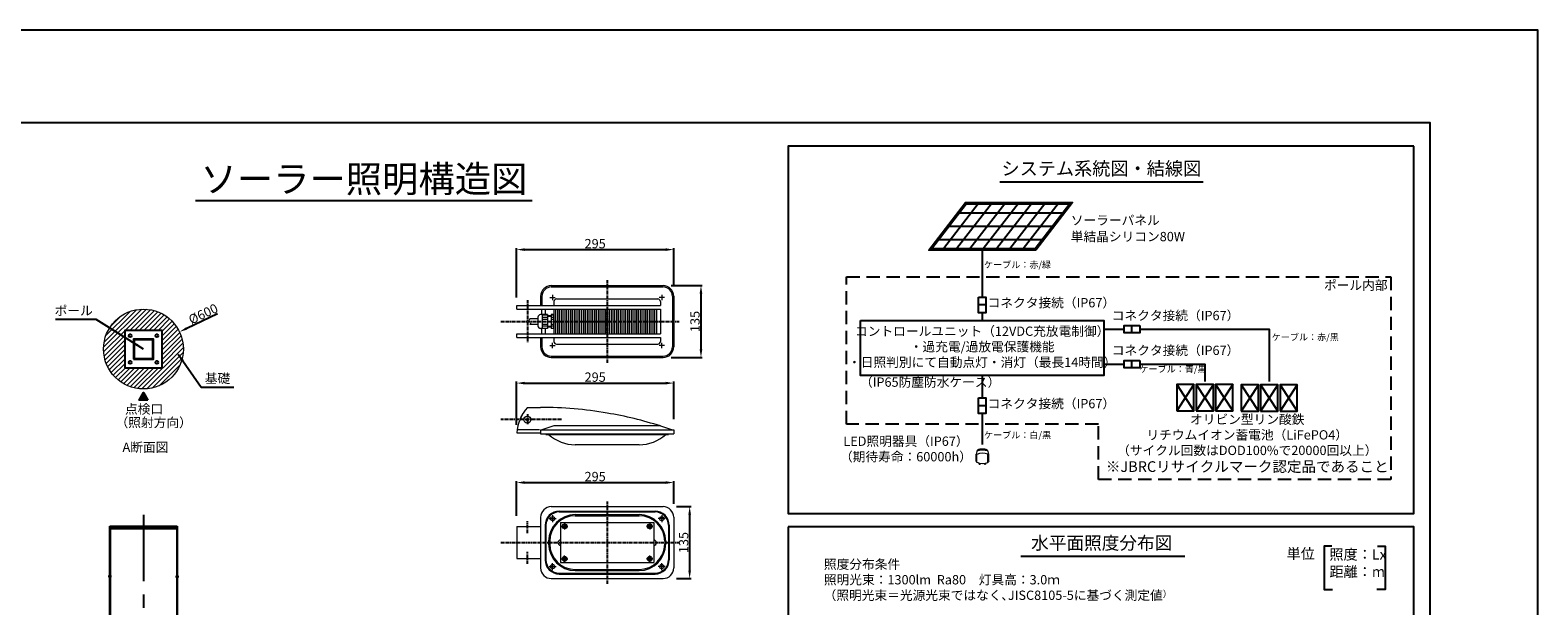
# Model space of a CAD drawing. Extents: x 694 to 18334, y 8090 to 20564.
# Drawn here: x 7006 to 18334, y 16239 to 20564 of the extents above; entities that cross this region are included whole.
import ezdxf
from ezdxf.enums import TextEntityAlignment as Align

# ---------------------------------------------------------------- set-up
doc = ezdxf.new("R2010")
doc.units = 0
doc.header["$LTSCALE"] = 20
doc.header["$MEASUREMENT"] = 0
doc.linetypes.add('CENTERX2', pattern=[4, 2.5, -0.5, 0.5, -0.5])
doc.linetypes.add('HIDDENX2', pattern=[0.75, 0.5, -0.25])
doc.layers.get('DEFPOINTS').update_dxf_attribs({"color": 6})
for name, color, linetype in [('パネル', 7, 'Continuous'), ('ポール', 3, 'Continuous'), ('中心線', 1, 'Continuous'), ('図枠', 7, 'Continuous'), ('寸法線', 1, 'Continuous'), ('文字', 7, 'Continuous'), ('架台', 7, 'Continuous'), ('機器・部品', 4, 'Continuous')]:
    doc.layers.add(name, color=color, linetype=linetype)
for name, color, linetype, lineweight in [('基礎', 7, 'Continuous', 5), ('照明分布', 7, 'Continuous', 25), ('照明器具', 4, 'Continuous', 15)]:
    doc.layers.add(name, color=color, linetype=linetype, lineweight=lineweight)
doc.styles.get("Standard").update_dxf_attribs({"font": 'msgothic.ttc'})
doc.dimstyles.new('A1_20', dxfattribs={"dimscale": 20, "dimtxt": 3.5, "dimasz": 3, "dimexe": 0.53, "dimexo": 3, "dimgap": 0.5, "dimtad": 1, "dimdsep": 46, "dimtxsty": 'Standard', "dimcen": 0, "dimclrd": 256, "dimclre": 256, "dimclrt": 256, "dimadec": 0, "dimazin": 2, "dimtfac": 1, "dimtofl": 0, "dimtmove": 0, "dimatfit": 3, "dimfxl": 1, "dimtolj": 1, "dimtzin": 0, "dimlwd": -1, "dimlwe": -1, "dimarcsym": 0})

# ---------------------------------------------------------------- blocks, each defined once
blk = doc.blocks.new('kdi65-3')
at = {"layer": '架台', "color": 0, "linetype": 'ByBlock', "lineweight": -2}
for p, q in [((9875, 17379), (9875, 18134)), ((9875, 18134), (10380, 18134)), ((9877, 17423), (9877, 18128)), ((9877, 18128), (10377, 18128)), ((10377, 18128), (10377, 17423)), ((10380, 18134), (10380, 17379)), ((9875, 18118), (10380, 18118)), ((9875, 17421), (9875, 17435)), ((9875, 17435), (10380, 17435)), ((10380, 17421), (9875, 17421)), ((10380, 17409), (9875, 17409)), ((9875, 17409), (9875, 17395)), ((9875, 17395), (10380, 17395)), ((10380, 17379), (9875, 17379)), ((10377, 17423), (9877, 17423)), ((10380, 17435), (10380, 17421)), ((10380, 17395), (10380, 17409))]:
    blk.add_line(p, q, dxfattribs=at)
at = {"layer": '架台', "color": 0, "linetype": 'ByBlock', "lineweight": -2, "ltscale": 2}
for p, q in [((9876, 18117), (9876, 17434)), ((10378, 18118), (10378, 17435))]:
    blk.add_line(p, q, dxfattribs=at)
at = {"layer": '架台', "color": 0, "linetype": 'ByBlock', "lineweight": -2, "ltscale": 0.5}
for p, q in [((9887, 17755), (9862, 17755)), ((10367, 17755), (10392, 17755))]:
    blk.add_line(p, q, dxfattribs=at)
at = {"layer": '架台', "color": 0, "linetype": 'ByBlock', "lineweight": -2}
for centre in [(9902, 17402), (10052, 17402), (10202, 17402), (10352, 17402)]:
    blk.add_circle(centre, 2, dxfattribs=at)
blk = doc.blocks.new('*D35163512')
at = {"layer": 'DEFPOINTS', "color": 0, "ltscale": 2}
for p in [(8128, 18297), (7586, 18039)]:
    blk.add_point(p, dxfattribs=at)
at = {"layer": '寸法線'}
blk.add_line((8414, 18433), (8182, 18323), dxfattribs=at)
at = {"layer": '寸法線', "ltscale": 2}
blk.add_solid([(8178, 18332), (8186, 18314), (8128, 18297)], dxfattribs=at)
at = {"layer": '寸法線', "ltscale": 2, "insert": (8306, 18432), "char_height": 70, "attachment_point": 5, "rotation": 25.5012}
blk.add_mtext('\\A1;%%c600', dxfattribs=at)
blk = doc.blocks.new('*D35213517')
at = {"layer": 'DEFPOINTS', "color": 0, "ltscale": 2}
for p in [(11841, 17912), (11841, 17582), (10661, 17538)]:
    blk.add_point(p, dxfattribs=at)
at = {"layer": '寸法線', "linetype": 'ByBlock', "ltscale": 0.5}
for p, q in [((10661, 17598), (10661, 17923)), ((10721, 17912), (11781, 17912)), ((11841, 17642), (11841, 17923))]:
    blk.add_line(p, q, dxfattribs=at)
at = {"layer": '寸法線', "ltscale": 2}
for points in [[(10721, 17922), (10721, 17902), (10661, 17912)], [(11781, 17902), (11781, 17922), (11841, 17912)]]:
    blk.add_solid(points, dxfattribs=at)
at = {"layer": '寸法線', "ltscale": 2, "insert": (11251, 17957), "char_height": 70, "attachment_point": 5}
blk.add_mtext('\\A1;295', dxfattribs=at)
blk = doc.blocks.new('*D35223518')
at = {"layer": 'DEFPOINTS', "color": 0, "ltscale": 2}
for p in [(11841, 17165), (11841, 16944), (10661, 16854)]:
    blk.add_point(p, dxfattribs=at)
at = {"layer": '寸法線', "linetype": 'ByBlock', "ltscale": 0.5}
for p, q in [((10661, 16914), (10661, 17176)), ((10721, 17165), (11781, 17165)), ((11841, 17004), (11841, 17176))]:
    blk.add_line(p, q, dxfattribs=at)
at = {"layer": '寸法線', "ltscale": 2}
for points in [[(10721, 17175), (10721, 17155), (10661, 17165)], [(11781, 17155), (11781, 17175), (11841, 17165)]]:
    blk.add_solid(points, dxfattribs=at)
at = {"layer": '寸法線', "ltscale": 2, "insert": (11251, 17210), "char_height": 70, "attachment_point": 5}
blk.add_mtext('\\A1;295', dxfattribs=at)
blk = doc.blocks.new('*D35233519')
at = {"layer": 'DEFPOINTS', "color": 0, "ltscale": 2}
for p in [(11841, 18915), (11841, 18585), (10661, 18495)]:
    blk.add_point(p, dxfattribs=at)
at = {"layer": '寸法線', "linetype": 'ByBlock', "ltscale": 0.5}
for p, q in [((10661, 18555), (10661, 18925)), ((11841, 18645), (11841, 18925)), ((10721, 18915), (11781, 18915))]:
    blk.add_line(p, q, dxfattribs=at)
at = {"layer": '寸法線', "ltscale": 2}
for points in [[(10721, 18925), (10721, 18905), (10661, 18915)], [(11781, 18905), (11781, 18925), (11841, 18915)]]:
    blk.add_solid(points, dxfattribs=at)
at = {"layer": '寸法線', "ltscale": 2, "insert": (11251, 18960), "char_height": 70, "attachment_point": 5}
blk.add_mtext('\\A1;295', dxfattribs=at)
blk = doc.blocks.new('*D35383534')
at = {"layer": 'DEFPOINTS', "color": 0, "ltscale": 2}
for p in [(11801, 16984), (11801, 16444), (11961, 16444)]:
    blk.add_point(p, dxfattribs=at)
at = {"layer": '寸法線', "linetype": 'ByBlock', "ltscale": 0.5}
for p, q in [((11861, 16984), (11972, 16984)), ((11961, 16924), (11961, 16504)), ((11861, 16444), (11972, 16444))]:
    blk.add_line(p, q, dxfattribs=at)
at = {"layer": '寸法線', "ltscale": 2}
for points in [[(11971, 16924), (11951, 16924), (11961, 16984)], [(11951, 16504), (11971, 16504), (11961, 16444)]]:
    blk.add_solid(points, dxfattribs=at)
at = {"layer": '寸法線', "ltscale": 2, "insert": (11916, 16714), "char_height": 70, "attachment_point": 5, "rotation": 90}
blk.add_mtext('\\A1;135', dxfattribs=at)
blk = doc.blocks.new('*D35393535')
at = {"layer": 'DEFPOINTS', "color": 0, "ltscale": 2}
for p in [(11761, 18645), (11761, 18105), (12046, 18105)]:
    blk.add_point(p, dxfattribs=at)
at = {"layer": '寸法線', "ltscale": 0.5}
for p, q in [((11821, 18645), (12056, 18645)), ((12046, 18585), (12046, 18165)), ((11821, 18105), (12056, 18105))]:
    blk.add_line(p, q, dxfattribs=at)
at = {"layer": '寸法線', "ltscale": 2}
for points in [[(12056, 18585), (12036, 18585), (12046, 18645)], [(12036, 18165), (12056, 18165), (12046, 18105)]]:
    blk.add_solid(points, dxfattribs=at)
at = {"layer": '寸法線', "ltscale": 2, "insert": (12001, 18375), "char_height": 70, "attachment_point": 5, "rotation": 90}
blk.add_mtext('\\A1;135', dxfattribs=at)

msp = doc.modelspace()

# ---------------------------------------------------------------- hatches: boundary and pattern name
at = {"layer": '基礎'}
h = msp.add_hatch(dxfattribs=at)
h.set_pattern_fill('ANSI31', color=256, scale=200)
h.set_pattern_definition([(45, (3483.8, -1449.047), (-17.67767, 17.67767), [])])
h.paths.add_polyline_path([(8157.192, 18167.874, 1), (7557.192, 18167.874, 1)])
h.paths.add_polyline_path([(7997.192, 18307.874), (7997.192, 18027.874), (7717.192, 18027.874), (7717.192, 18307.874)], flags=16)
h.paths.add_polyline_path([(7863.192, 18292.874), (7863.192, 18242.874), (7932.192, 18242.874), (7932.192, 18173.874), (7982.192, 18173.874), (7982.192, 18161.874), (7932.192, 18161.874), (7932.192, 18092.874), (7863.192, 18092.874), (7863.192, 18042.874), (7851.192, 18042.874), (7851.192, 18092.874), (7782.192, 18092.874), (7782.192, 18161.874), (7732.192, 18161.874), (7732.192, 18173.874), (7782.192, 18173.874), (7782.192, 18242.874), (7851.192, 18242.874), (7851.192, 18292.874)], flags=0)
h.paths.add_polyline_path([(7927.692, 18238.374), (7927.692, 18097.374), (7786.692, 18097.374), (7786.692, 18238.374)], flags=0)
h.paths.add_polyline_path([(7768.192, 18267.874, -1), (7746.192, 18267.874, -1)], flags=0)
h.paths.add_polyline_path([(7768.192, 18067.874, -1), (7746.192, 18067.874, -1)], flags=0)
h.paths.add_polyline_path([(7968.192, 18067.874, -1), (7946.192, 18067.874, -1)], flags=0)
h.paths.add_polyline_path([(7968.192, 18267.874, -1), (7946.192, 18267.874, -1)], flags=0)
at = {"layer": '文字'}
msp.add_hatch(color=256, dxfattribs=at).paths.add_polyline_path([(7825.338, 17784.899), (7858.093, 17841.632), (7890.848, 17784.899)])

# ---------------------------------------------------------------- linework, layer by layer
msp.add_lwpolyline([(17402.428, 19691.279), (12700.537, 19691.279), (12700.537, 16932.127), (17402.428, 16932.127)], close=True)
msp.add_lwpolyline([(12700.537, 16832.91), (12700.537, 14100.731), (17402.428, 14100.731), (17402.428, 16832.91), (12700.537, 16832.91)])
at = {"layer": 'パネル'}
for p, q in [((14128.533, 19259.719), (13867.076, 18921.523)), ((14228.533, 19259.719), (13967.076, 18921.523)), ((14328.533, 19259.719), (14067.076, 18921.523)), ((14428.533, 19259.719), (14167.076, 18921.523)), ((14528.533, 19259.719), (14267.076, 18921.523)), ((14628.533, 19259.719), (14367.076, 18921.523)), ((14728.533, 19259.719), (14467.076, 18921.523)), ((13985.949, 19190.621), (14764.279, 19190.621)), ((13908.64, 19090.621), (14686.969, 19090.621)), ((13831.33, 18990.621), (14609.66, 18990.621))]:
    msp.add_line(p, q, dxfattribs=at)
at = {"layer": 'パネル', "flags": 128}
msp.add_lwpolyline([(14561.149, 18911.523), (13757.54, 18911.523), (14034.459, 19269.719), (14838.069, 19269.719), (14561.149, 18911.523)], dxfattribs=at)
msp.add_lwpolyline([(14556.24, 18921.523), (13777.911, 18921.523), (14039.368, 19259.719), (14817.698, 19259.719)], close=True, dxfattribs=at)
at = {"layer": 'ポール'}
for points in [[(7717.192, 18027.874), (7997.192, 18027.874), (7997.192, 18307.874), (7717.192, 18307.874)], [(7782.192, 18092.874), (7932.192, 18092.874), (7932.192, 18242.874), (7782.192, 18242.874)], [(7786.692, 18097.374), (7927.692, 18097.374), (7927.692, 18238.374), (7786.692, 18238.374)]]:
    msp.add_lwpolyline(points, close=True, dxfattribs=at)
for centre in [(7757.192, 18267.874), (7957.192, 18267.874), (7757.192, 18067.874), (7957.192, 18067.874)]:
    msp.add_circle(centre, 11, dxfattribs=at)
at = {"layer": '中心線', "linetype": 'CENTERX2', "ltscale": 0.5}
for p, q in [((11341.459, 18684.605), (11341.459, 18064.605)), ((10741.459, 18534.605), (10741.459, 18214.605)), ((10541.459, 18374.605), (11881.459, 18374.605)), ((10741.459, 17677.924), (10741.459, 17597.924)), ((10997.459, 17637.924), (10541.459, 17637.924)), ((11341.459, 17023.868), (11341.459, 16403.868)), ((10741.459, 16783.868), (10741.459, 16873.868)), ((10541.459, 16713.868), (11881.459, 16713.868)), ((10741.459, 16553.868), (10741.459, 16643.868))]:
    msp.add_line(p, q, dxfattribs=at)
at = {"layer": '中心線', "linetype": 'CENTERX2', "ltscale": 10}
msp.add_line((7857.192, 16922.846), (7857.192, 12550.811), dxfattribs=at)
at = {"layer": '図枠'}
for points in [[(693.792, 8089.981), (18333.792, 8089.981), (18333.792, 20563.981), (693.792, 20563.981)], [(1503.792, 8786.981), (17523.792, 8786.981), (17523.792, 19866.981), (1503.792, 19866.981)]]:
    msp.add_lwpolyline(points, close=True, dxfattribs=at)
at = {"layer": '基礎'}
msp.add_circle((7857.192, 18167.874), 300, dxfattribs=at)
at = {"layer": '文字'}
for p, q in [((14292.175, 19423.868), (15819.539, 19423.868)), ((8249.15, 19283.354), (10778.434, 19283.354)), ((14159.345, 18911.523), (14159.345, 18558.453)), ((14186.733, 18499.49), (14131.956, 18499.49)), ((14159.345, 18440.527), (14159.345, 18382.282)), ((15283.48, 18289.597), (15283.48, 18344.374)), ((15283.48, 18028.02), (15283.48, 18082.798)), ((14159.345, 17970.494), (14159.345, 17800.55)), ((14186.733, 17741.586), (14131.956, 17741.586)), ((14159.345, 17682.623), (14159.345, 17451.125)), ((14448.706, 16611.939), (15682.707, 16611.939))]:
    msp.add_line(p, q, dxfattribs=at)
at = {"layer": '文字', "linetype": 'HIDDENX2', "ltscale": 10}
msp.add_lwpolyline([(13139.938, 17603.952), (13139.938, 18711.155), (17230.211, 18711.155), (17230.211, 17188.596), (15032.438, 17188.596), (15032.438, 17603.952), (13139.938, 17603.952)], dxfattribs=at)
at = {"layer": '文字'}
for points in [[(14131.956, 18558.453), (14186.733, 18558.453), (14186.733, 18440.527), (14131.956, 18440.527)], [(13244.893, 18382.282), (15073.796, 18382.282), (15073.796, 17970.494), (13244.893, 17970.494)], [(15342.443, 18344.374), (15342.443, 18289.597), (15224.517, 18289.597), (15224.517, 18344.374)], [(15342.443, 18082.798), (15342.443, 18028.02), (15224.517, 18028.02), (15224.517, 18082.798)], [(14131.956, 17800.55), (14186.733, 17800.55), (14186.733, 17682.623), (14131.956, 17682.623)]]:
    msp.add_lwpolyline(points, close=True, dxfattribs=at)
at = {"layer": '文字', "flags": 128}
for points in [[(15073.796, 18316.985), (15224.517, 18316.985)], [(15342.443, 18316.985), (16315.107, 18316.985), (16315.107, 17923.139)], [(15073.796, 18055.409), (15224.517, 18055.409)], [(15342.443, 18055.409), (15830.971, 18055.409), (15830.971, 17923.139)], [(7890.848, 17784.899), (7825.338, 17784.899), (7858.093, 17841.632), (7890.848, 17784.899)]]:
    msp.add_lwpolyline(points, dxfattribs=at)
at = {"layer": '文字', "color": 7, "flags": 128}
for points in [[(16785.333, 16687.569), (16727.893, 16687.569), (16727.893, 16361.295), (16791.501, 16361.295)], [(17129.236, 16687.569), (17186.676, 16687.569), (17186.676, 16361.295), (17123.067, 16361.295)]]:
    msp.add_lwpolyline(points, dxfattribs=at)
at = {"layer": '機器・部品'}
for p, q in [((15749.628, 17902.172), (15620.632, 17702.784)), ((15620.632, 17902.172), (15749.628, 17702.784)), ((15895.781, 17902.172), (15766.784, 17702.784)), ((15766.784, 17902.172), (15895.781, 17702.784)), ((16041.933, 17902.172), (15912.937, 17702.784)), ((15912.937, 17902.172), (16041.933, 17702.784)), ((16233.764, 17900.172), (16104.767, 17700.784)), ((16104.767, 17900.172), (16233.764, 17700.784)), ((16379.916, 17900.172), (16250.92, 17700.784)), ((16250.92, 17900.172), (16379.916, 17700.784)), ((16526.069, 17900.172), (16397.073, 17700.784)), ((16397.073, 17900.172), (16526.069, 17700.784))]:
    msp.add_line(p, q, dxfattribs=at)
for points in [[(15620.632, 17702.784), (15749.628, 17702.784), (15749.628, 17902.172), (15620.632, 17902.172)], [(15766.784, 17702.784), (15895.781, 17702.784), (15895.781, 17902.172), (15766.784, 17902.172)], [(15912.937, 17702.784), (16041.933, 17702.784), (16041.933, 17902.172), (15912.937, 17902.172)], [(16104.767, 17700.784), (16233.764, 17700.784), (16233.764, 17900.172), (16104.767, 17900.172)], [(16250.92, 17700.784), (16379.916, 17700.784), (16379.916, 17900.172), (16250.92, 17900.172)], [(16397.073, 17700.784), (16526.069, 17700.784), (16526.069, 17900.172), (16397.073, 17900.172)]]:
    msp.add_lwpolyline(points, close=True, dxfattribs=at)
at = {"layer": '照明器具', "ltscale": 0.5}
for p, q in [((10921.459, 18644.605), (11761.459, 18644.605)), ((10921.459, 18634.605), (11761.459, 18634.605)), ((10661.459, 18494.605), (11741.459, 18494.605)), ((10661.459, 18466.605), (10661.459, 18494.605)), ((10661.459, 18466.605), (11741.459, 18466.605)), ((10841.459, 18564.605), (10841.459, 18494.605)), ((10851.459, 18564.605), (10851.459, 18494.605)), ((10851.459, 18427.005), (10851.459, 18466.605)), ((10877.173, 18427.005), (10877.173, 18466.605)), ((10911.459, 18554.605), (10951.459, 18554.605)), ((10931.459, 18574.605), (10931.459, 18534.605)), ((10941.459, 18524.605), (10941.459, 18494.605)), ((10941.459, 18466.605), (10941.459, 18282.605)), ((10955.449, 18282.605), (10955.449, 18466.605)), ((10961.459, 18544.605), (11721.459, 18544.605)), ((10969.436, 18282.605), (10969.436, 18466.605)), ((10983.421, 18282.605), (10983.421, 18466.605)), ((10997.44, 18282.605), (10997.44, 18466.605)), ((11011.38, 18282.605), (11011.38, 18466.605)), ((11025.392, 18282.605), (11025.392, 18466.605)), ((11039.323, 18282.605), (11039.323, 18466.605)), ((11053.327, 18282.605), (11053.327, 18466.605)), ((11067.249, 18282.605), (11067.249, 18466.605)), ((11081.243, 18282.605), (11081.243, 18466.605)), ((11095.155, 18282.605), (11095.155, 18466.605)), ((11109.137, 18282.605), (11109.137, 18466.605)), ((11123.037, 18282.605), (11123.037, 18466.605)), ((11136.97, 18282.605), (11136.97, 18466.605)), ((11150.895, 18282.605), (11150.895, 18466.605)), ((11164.851, 18282.605), (11164.851, 18466.605)), ((11178.725, 18282.605), (11178.725, 18466.605)), ((11192.629, 18282.605), (11192.629, 18466.605)), ((11206.525, 18282.605), (11206.525, 18466.605)), ((11220.413, 18282.605), (11220.413, 18466.605)), ((11234.293, 18282.605), (11234.293, 18466.605)), ((11248.163, 18282.605), (11248.163, 18466.605)), ((11262.025, 18282.605), (11262.025, 18466.605)), ((11275.878, 18282.605), (11275.878, 18466.605)), ((11289.71, 18282.605), (11289.71, 18466.605)), ((11303.553, 18282.605), (11303.553, 18466.605)), ((11317.553, 18282.605), (11317.553, 18466.605)), ((11331.225, 18282.605), (11331.225, 18466.605)), ((11344.989, 18282.605), (11344.989, 18466.605)), ((11358.817, 18282.605), (11358.817, 18466.605)), ((11372.558, 18282.605), (11372.558, 18466.605)), ((11386.362, 18282.605), (11386.362, 18466.605)), ((11400.079, 18282.605), (11400.079, 18466.605)), ((11413.974, 18282.605), (11413.974, 18466.605)), ((11427.515, 18282.605), (11427.515, 18466.605)), ((11441.268, 18282.605), (11441.268, 18466.605)), ((11454.972, 18282.605), (11454.972, 18466.605)), ((11468.662, 18282.605), (11468.662, 18466.605)), ((11482.338, 18282.605), (11482.338, 18466.605)), ((11496.037, 18282.605), (11496.037, 18466.605)), ((11509.648, 18282.605), (11509.648, 18466.605)), ((11523.28, 18282.605), (11523.28, 18466.605)), ((11536.898, 18282.605), (11536.898, 18466.605)), ((11550.501, 18282.605), (11550.501, 18466.605)), ((11564.087, 18282.605), (11564.087, 18466.605)), ((11577.658, 18282.605), (11577.658, 18466.605)), ((11591.213, 18282.605), (11591.213, 18466.605)), ((11604.787, 18282.605), (11604.787, 18466.605)), ((11618.272, 18282.605), (11618.272, 18466.605)), ((11631.776, 18282.605), (11631.776, 18466.605)), ((11645.226, 18282.605), (11645.226, 18466.605)), ((11658.768, 18282.605), (11658.768, 18466.605)), ((11672.182, 18282.605), (11672.182, 18466.605)), ((11685.651, 18282.605), (11685.651, 18466.605)), ((11699.028, 18282.605), (11699.028, 18466.605)), ((11714.599, 18282.605), (11714.599, 18466.605)), ((11771.459, 18554.605), (11731.459, 18554.605)), ((11741.459, 18524.605), (11741.459, 18494.605)), ((11741.459, 18466.605), (11741.459, 18282.605)), ((11751.459, 18574.605), (11751.459, 18534.605)), ((11831.459, 18564.605), (11831.459, 18184.605)), ((11841.459, 18564.605), (11841.459, 18184.605)), ((10821.459, 18395.605), (10761.459, 18395.605)), ((10821.459, 18353.605), (10761.459, 18353.605)), ((10821.459, 18407.005), (10821.459, 18342.205)), ((10821.459, 18366.605), (10821.459, 18351.205)), ((10893.459, 18427.005), (10841.459, 18427.005)), ((10853.459, 18427.005), (10853.459, 18322.205)), ((10853.459, 18425.412), (10893.459, 18425.412)), ((10853.459, 18406.937), (10893.459, 18406.937)), ((10853.459, 18393.08), (10893.459, 18393.08)), ((10853.459, 18356.13), (10893.459, 18356.13)), ((10893.459, 18427.005), (10893.459, 18322.205)), ((10919.459, 18416.605), (10893.459, 18416.605)), ((10919.459, 18412.605), (10893.459, 18412.605)), ((10919.459, 18427.005), (10919.459, 18322.205)), ((10937.459, 18427.005), (10919.459, 18427.005)), ((10919.459, 18425.412), (10937.459, 18425.412)), ((10919.459, 18406.937), (10937.459, 18406.937)), ((10919.459, 18393.08), (10937.459, 18393.08)), ((10919.459, 18356.13), (10937.459, 18356.13)), ((10937.459, 18427.005), (10937.459, 18322.205)), ((10941.459, 18420.605), (10937.459, 18420.605)), ((10661.459, 18282.605), (11741.459, 18282.605)), ((10661.459, 18254.605), (10661.459, 18282.605)), ((10661.459, 18254.605), (11741.459, 18254.605)), ((10893.459, 18322.205), (10841.459, 18322.205)), ((10841.459, 18254.605), (10841.459, 18184.605)), ((10851.459, 18282.605), (10851.459, 18322.205)), ((10851.459, 18254.605), (10851.459, 18184.605)), ((10853.459, 18342.274), (10893.459, 18342.274)), ((10853.459, 18323.798), (10893.459, 18323.798)), ((10877.173, 18282.605), (10877.173, 18322.205)), ((10919.459, 18336.605), (10893.459, 18336.605)), ((10919.459, 18332.605), (10893.459, 18332.605)), ((10919.459, 18342.274), (10937.459, 18342.274)), ((10919.459, 18323.798), (10937.459, 18323.798)), ((10937.459, 18322.205), (10919.459, 18322.205)), ((10941.459, 18328.605), (10937.459, 18328.605)), ((10941.459, 18254.605), (10941.459, 18224.605)), ((11741.459, 18254.605), (11741.459, 18224.605)), ((10911.459, 18194.605), (10951.459, 18194.605)), ((10931.459, 18174.605), (10931.459, 18214.605)), ((10961.459, 18204.605), (11721.459, 18204.605)), ((11771.459, 18194.605), (11731.459, 18194.605)), ((11751.459, 18174.605), (11751.459, 18214.605)), ((10921.459, 18114.605), (11761.459, 18114.605)), ((10921.459, 18104.605), (11761.459, 18104.605)), ((10741.459, 17729.924), (10841.459, 17729.924)), ((10833.459, 17561.924), (10664.728, 17561.924)), ((10733.459, 17642.543), (10741.459, 17647.162)), ((10733.459, 17633.306), (10733.459, 17642.543)), ((10741.459, 17628.687), (10733.459, 17633.306)), ((10741.459, 17647.162), (10749.459, 17642.543)), ((10749.459, 17633.306), (10741.459, 17628.687)), ((10749.459, 17642.543), (10749.459, 17633.306)), ((10841.459, 17561.924), (11831.459, 17561.924)), ((10841.459, 17561.924), (10841.459, 17529.924)), ((10941.459, 17589.924), (10851.459, 17561.924)), ((11741.459, 17589.924), (10941.459, 17589.924)), ((11741.459, 17589.924), (11831.459, 17561.924)), ((11831.459, 17561.924), (11841.459, 17561.924)), ((11841.459, 17561.924), (11841.459, 17529.924)), ((10661.459, 17537.924), (10841.459, 17537.924)), ((10841.459, 17529.924), (11841.459, 17529.924)), ((10881.459, 17529.924), (10881.459, 17525.924)), ((10881.459, 17525.924), (11801.459, 17525.924)), ((11581.459, 17449.531), (11101.459, 17449.531)), ((11801.459, 17525.924), (11781.459, 17525.924)), ((11801.459, 17529.924), (11801.459, 17525.924)), ((10841.459, 16903.868), (10841.459, 16523.868)), ((10905.459, 16893.868), (10957.459, 16893.868)), ((10921.459, 16983.868), (11761.459, 16983.868)), ((10927.459, 16896.177), (10931.459, 16898.487)), ((10927.459, 16891.559), (10927.459, 16896.177)), ((10931.459, 16889.249), (10927.459, 16891.559)), ((10931.459, 16919.868), (10931.459, 16867.868)), ((10931.459, 16898.487), (10935.459, 16896.177)), ((10935.459, 16891.559), (10931.459, 16889.249)), ((10935.459, 16896.177), (10935.459, 16891.559)), ((10981.459, 16949.868), (11701.459, 16949.868)), ((10981.459, 16943.868), (11701.459, 16943.868)), ((11101.459, 16923.868), (11581.459, 16923.868)), ((11101.459, 16915.868), (11581.459, 16915.868)), ((11777.459, 16893.868), (11725.459, 16893.868)), ((11751.459, 16898.487), (11747.459, 16896.177)), ((11747.459, 16896.177), (11747.459, 16891.559)), ((11747.459, 16891.559), (11751.459, 16889.249)), ((11751.459, 16919.868), (11751.459, 16867.868)), ((11755.459, 16896.177), (11751.459, 16898.487)), ((11751.459, 16889.249), (11755.459, 16891.559)), ((11755.459, 16891.559), (11755.459, 16896.177)), ((11841.459, 16903.868), (11841.459, 16523.868)), ((10661.459, 16833.868), (10661.459, 16593.868)), ((10661.459, 16833.868), (10841.459, 16833.868)), ((10875.459, 16843.868), (10875.459, 16583.868)), ((10881.459, 16843.868), (10881.459, 16583.868)), ((10991.459, 16863.868), (11691.459, 16863.868)), ((10991.459, 16863.868), (10991.459, 16563.868)), ((10997.459, 16835.868), (11045.459, 16835.868)), ((11013.713, 16837.868), (11013.713, 16833.868)), ((11013.713, 16837.868), (11017.54, 16837.868)), ((11013.713, 16833.868), (11017.54, 16833.868)), ((11019.459, 16843.614), (11019.459, 16839.787)), ((11019.459, 16843.614), (11023.459, 16843.614)), ((11019.459, 16831.949), (11019.459, 16828.122)), ((11019.459, 16828.122), (11023.459, 16828.122)), ((11021.459, 16859.868), (11021.459, 16811.868)), ((11023.459, 16843.614), (11023.459, 16839.787)), ((11023.459, 16831.949), (11023.459, 16828.122)), ((11025.378, 16837.868), (11029.205, 16837.868)), ((11025.378, 16833.868), (11029.205, 16833.868)), ((11029.205, 16837.868), (11029.205, 16833.868)), ((11685.459, 16835.868), (11637.459, 16835.868)), ((11653.713, 16837.868), (11657.54, 16837.868)), ((11653.713, 16837.868), (11653.713, 16833.868)), ((11653.713, 16833.868), (11657.54, 16833.868)), ((11659.459, 16843.614), (11659.459, 16839.787)), ((11659.459, 16843.614), (11663.459, 16843.614)), ((11659.459, 16831.949), (11659.459, 16828.122)), ((11659.459, 16828.122), (11663.459, 16828.122)), ((11661.459, 16859.868), (11661.459, 16811.868)), ((11663.459, 16843.614), (11663.459, 16839.787)), ((11663.459, 16831.949), (11663.459, 16828.122)), ((11665.378, 16837.868), (11669.205, 16837.868)), ((11665.378, 16833.868), (11669.205, 16833.868)), ((11669.205, 16837.868), (11669.205, 16833.868)), ((11691.459, 16863.868), (11691.459, 16563.868)), ((11801.459, 16843.868), (11801.459, 16583.868)), ((11807.459, 16843.868), (11807.459, 16583.868)), ((10901.459, 16723.868), (10901.459, 16703.868)), ((10909.459, 16723.868), (10909.459, 16703.868)), ((11773.459, 16723.868), (11773.459, 16703.868)), ((11781.459, 16723.868), (11781.459, 16703.868)), ((10661.459, 16593.868), (10841.459, 16593.868)), ((10931.459, 16507.868), (10931.459, 16559.868)), ((10991.459, 16563.868), (11691.459, 16563.868)), ((10997.459, 16591.868), (11045.459, 16591.868)), ((11013.713, 16593.868), (11017.54, 16593.868)), ((11013.713, 16593.868), (11013.713, 16589.868)), ((11013.713, 16589.868), (11017.54, 16589.868)), ((11019.459, 16599.614), (11023.459, 16599.614)), ((11019.459, 16599.614), (11019.459, 16595.787)), ((11019.459, 16587.949), (11019.459, 16584.122)), ((11019.459, 16584.122), (11023.459, 16584.122)), ((11021.459, 16567.868), (11021.459, 16615.868)), ((11023.459, 16599.614), (11023.459, 16595.787)), ((11023.459, 16587.949), (11023.459, 16584.122)), ((11025.378, 16593.868), (11029.205, 16593.868)), ((11025.378, 16589.868), (11029.205, 16589.868)), ((11029.205, 16593.868), (11029.205, 16589.868)), ((11685.459, 16591.868), (11637.459, 16591.868)), ((11653.713, 16593.868), (11653.713, 16589.868)), ((11653.713, 16593.868), (11657.54, 16593.868)), ((11653.713, 16589.868), (11657.54, 16589.868)), ((11659.459, 16599.614), (11663.459, 16599.614)), ((11659.459, 16599.614), (11659.459, 16595.787)), ((11659.459, 16587.949), (11659.459, 16584.122)), ((11659.459, 16584.122), (11663.459, 16584.122)), ((11661.459, 16567.868), (11661.459, 16615.868)), ((11663.459, 16599.614), (11663.459, 16595.787)), ((11663.459, 16587.949), (11663.459, 16584.122)), ((11665.378, 16593.868), (11669.205, 16593.868)), ((11665.378, 16589.868), (11669.205, 16589.868)), ((11669.205, 16593.868), (11669.205, 16589.868)), ((11751.459, 16507.868), (11751.459, 16559.868)), ((10905.459, 16533.868), (10957.459, 16533.868)), ((10921.459, 16443.868), (11761.459, 16443.868)), ((10931.459, 16538.487), (10927.459, 16536.177)), ((10927.459, 16536.177), (10927.459, 16531.559)), ((10927.459, 16531.559), (10931.459, 16529.249)), ((10935.459, 16536.177), (10931.459, 16538.487)), ((10931.459, 16529.249), (10935.459, 16531.559)), ((10935.459, 16531.559), (10935.459, 16536.177)), ((10981.459, 16483.868), (11701.459, 16483.868)), ((10981.459, 16477.868), (11701.459, 16477.868)), ((11101.459, 16511.868), (11581.459, 16511.868)), ((11101.459, 16503.868), (11581.459, 16503.868)), ((11777.459, 16533.868), (11725.459, 16533.868)), ((11747.459, 16536.177), (11751.459, 16538.487)), ((11747.459, 16531.559), (11747.459, 16536.177)), ((11751.459, 16529.249), (11747.459, 16531.559)), ((11751.459, 16538.487), (11755.459, 16536.177)), ((11755.459, 16531.559), (11751.459, 16529.249)), ((11755.459, 16536.177), (11755.459, 16531.559))]:
    msp.add_line(p, q, dxfattribs=at)
at = {"layer": '照明器具'}
for p, q in [((14112.786, 17376.162), (14112.964, 17377.957)), ((14112.786, 17325.309), (14112.786, 17376.162)), ((14117.634, 17376.235), (14112.841, 17376.711)), ((14117.558, 17398.454), (14112.958, 17377.957)), ((14117.634, 17317.594), (14117.634, 17376.235)), ((14164.552, 17415.688), (14154.137, 17415.689)), ((14201.055, 17377.108), (14207.786, 17377.108)), ((14201.055, 17316.721), (14201.055, 17377.108)), ((14207.615, 17377.957), (14203.016, 17398.496)), ((14207.786, 17376.162), (14207.608, 17377.957)), ((14207.786, 17325.309), (14207.786, 17376.162)), ((14137.262, 17302.871), (14143.894, 17302.871)), ((14176.679, 17302.871), (14176.829, 17310.383)), ((14176.679, 17302.871), (14183.311, 17302.871))]:
    msp.add_line(p, q, dxfattribs=at)
at = {"layer": '照明器具', "ltscale": 0.5}
for centre, radius in [((10741.459, 17637.924), 26), ((10931.459, 16893.868), 16), ((11751.459, 16893.868), 16), ((11021.459, 16835.868), 18), ((11021.459, 16835.868), 14), ((11661.459, 16835.868), 18), ((11661.459, 16835.868), 14), ((10931.459, 16533.868), 16), ((11021.459, 16591.868), 18), ((11021.459, 16591.868), 14), ((11661.459, 16591.868), 18), ((11661.459, 16591.868), 14), ((11751.459, 16533.868), 16)]:
    msp.add_circle(centre, radius, dxfattribs=at)
for centre, radius, start, end in [((10921.459, 18564.605), 80, 90, 180), ((10921.459, 18564.605), 70, 90, 180), ((11761.459, 18564.605), 80, 0, 90), ((11761.459, 18564.605), 70, 0, 90), ((10961.459, 18524.605), 20, 90, 180), ((11721.459, 18524.605), 20, 0, 90), ((10767.646, 18385.105), 12.188, 120.510237, 239.489763), ((10755.271, 18364.105), 12.188, 300.510237, 59.489763), ((10841.459, 18407.005), 20, 90, 180), ((10841.459, 18342.205), 20, 180, 270), ((10921.459, 18184.605), 80, 180, 270), ((10921.459, 18184.605), 70, 180, 270), ((10961.459, 18224.605), 20, 180, 270), ((11721.459, 18224.605), 20, 270, 0), ((11761.459, 18184.605), 70, 270, 0), ((11761.459, 18184.605), 80, 270, 0), ((11019.598, 17501.366), 360, 140.588688, 174.171582), ((10704.679, 17675.798), 2.4, 60.827219, 241.209192), ((10835.682, 14729.93), 3000, 80.294017, 89.889669), ((10835.682, 14729.93), 3000, 72.426702, 80.294017), ((10688.171, 17641.924), 2.4, 66.827219, 247.209192), ((10691.964, 17650.552), 2.4, 65.327219, 245.709192), ((10695.982, 17659.077), 2.4, 63.827219, 244.209192), ((10700.221, 17667.495), 2.4, 62.327219, 242.709192), ((11101.459, 17749.531), 300, 228.189685, 270), ((11581.459, 17749.531), 300, 270, 311.810315), ((10921.459, 16903.868), 80, 90, 180), ((10981.459, 16843.868), 106, 90, 180), ((10981.459, 16843.868), 100, 90, 180), ((11101.459, 16723.868), 200, 90, 180), ((11101.459, 16723.868), 192, 90, 180), ((11581.459, 16723.868), 200, 0, 90), ((11581.459, 16723.868), 192, 0, 90), ((11701.459, 16843.868), 106, 0, 90), ((11701.459, 16843.868), 100, 0, 90), ((11761.459, 16903.868), 80, 0, 90), ((11101.459, 16703.868), 200, 180, 270), ((11101.459, 16703.868), 192, 180, 270), ((10991.459, 16713.868), 20, 89, 269), ((11581.459, 16703.868), 192, 270, 0), ((11581.459, 16703.868), 200, 270, 0), ((11691.459, 16713.868), 20, 271, 91), ((10981.459, 16583.868), 106, 180, 270), ((10981.459, 16583.868), 100, 180, 270), ((11701.459, 16583.868), 100, 270, 0), ((11701.459, 16583.868), 106, 270, 0), ((10921.459, 16523.868), 80, 180, 270), ((11761.459, 16523.868), 80, 270, 0)]:
    msp.add_arc(centre, radius, start, end, dxfattribs=at)
at = {"layer": '照明器具'}
for centre, radius, start, end in [((14160.447, 17271.354), 113.283, 68.9938088, 112.2057542), ((14164.462, 17256.236), 151.147, 75.7013951, 108.0355068), ((14160.447, 17422.475), 113.283, 247.7942458, 291.0061912)]:
    msp.add_arc(centre, radius, start, end, dxfattribs=at)
for centre, major_axis, start_param, end_param in [((14137.392, 17307.861), (0.13, 4.989), 2.792582875, 5.542275768), ((14143.763, 17307.861), (-0.13, 4.989), 1.027632202, 3.490602432), ((14183.18, 17307.861), (-0.13, 4.989), 0.760234728, 3.490602432)]:
    msp.add_ellipse(centre, major_axis=major_axis, ratio=0.002148547, start_param=start_param, end_param=end_param, dxfattribs=at)
for points, knots in [([(14118.116, 17401.349), (14117.964, 17400.966), (14117.587, 17400.018), (14117.568, 17399.064), (14117.556, 17398.496)], [0, 0, 0, 0, 0.404159915, 1, 1, 1, 1]), ([(14118.774, 17402.689), (14118.618, 17402.472), (14118.3, 17402.029), (14118.178, 17401.578), (14118.116, 17401.349)], [0, 0, 0, 0, 0.49099939, 1, 1, 1, 1]), ([(14154.137, 17415.689), (14152.885, 17415.672), (14150.581, 17415.655), (14147.219, 17415.439), (14143.852, 17415.087), (14140.972, 17414.65), (14138.568, 17414.188), (14136.729, 17413.775), (14134.984, 17413.328), (14133.112, 17412.782), (14131.063, 17412.083), (14129.014, 17411.242), (14127.117, 17410.308), (14125.356, 17409.272), (14123.664, 17408.077), (14122.045, 17406.683), (14120.647, 17405.216), (14119.569, 17403.858), (14118.99, 17403.06), (14118.759, 17402.699), (14118.759, 17402.699)], [0, 0, 0, 0, 0.083515072, 0.170006938, 0.25085658, 0.338207994, 0.39680023, 0.445346434, 0.485991776, 0.535382839, 0.596011835, 0.654531028, 0.705352359, 0.753788877, 0.804986336, 0.858998945, 0.911054947, 0.960060767, 0.9999588, 1, 1, 1, 1]), ([(14201.792, 17402.701), (14201.554, 17403.059), (14201.025, 17403.852), (14199.92, 17405.217), (14198.529, 17406.682), (14196.908, 17408.077), (14195.217, 17409.272), (14193.455, 17410.308), (14191.558, 17411.242), (14189.51, 17412.083), (14187.461, 17412.782), (14185.589, 17413.328), (14183.843, 17413.775), (14182.004, 17414.188), (14179.6, 17414.65), (14176.721, 17415.087), (14173.354, 17415.439), (14169.989, 17415.655), (14167.684, 17415.672), (14164.552, 17415.688)], [0, 0, 0, 0, 0.040220028, 0.089203961, 0.141236713, 0.195225198, 0.246399791, 0.294814676, 0.345613309, 0.404106365, 0.464708282, 0.514077286, 0.554704474, 0.603228996, 0.661795063, 0.749107464, 0.829920996, 0.916374231, 1, 1, 1, 1]), ([(14202.491, 17401.259), (14202.424, 17401.508), (14202.294, 17401.992), (14201.956, 17402.469), (14201.792, 17402.701)], [0, 0, 0, 0, 0.513946206, 1, 1, 1, 1]), ([(14203.016, 17398.496), (14203.005, 17399.064), (14202.988, 17399.988), (14202.629, 17400.906), (14202.491, 17401.259)], [0, 0, 0, 0, 0.615316093, 1, 1, 1, 1])]:
    msp.add_open_spline(points, degree=3, knots=knots, dxfattribs=at)
for points in [[(14117.557, 17398.496), (14117.557, 17398.482), (14117.558, 17398.468), (14117.558, 17398.454)], [(14203.015, 17398.454), (14203.015, 17398.468), (14203.015, 17398.482), (14203.016, 17398.496)], [(14112.786, 17325.309), (14112.786, 17321.649), (14114.679, 17319.214), (14117.634, 17317.594)], [(14207.786, 17325.309), (14207.786, 17320.921), (14205.066, 17318.294), (14201.055, 17316.721)]]:
    msp.add_open_spline(points, degree=3, dxfattribs=at)

# ---------------------------------------------------------------- block references
at = {"layer": '架台'}
msp.add_blockref('kdi65-3', (-2270.05, -1297.031), dxfattribs=at)

# ---------------------------------------------------------------- texts
at = {"layer": '寸法線', "char_height": 70, "width": 1521.54931}
for s, insert, attachment_point in [('ポール', (7476.546, 18491.432), 3), ('基礎', (8318.094, 17982.469), 1)]:
    msp.add_mtext(s, dxfattribs=dict(at, insert=insert, attachment_point=attachment_point))
at = {"layer": '文字'}
for s, height, p in [('ソーラー照明構造図', 200, (9513.792, 19345.671)), ('A断面図', 70, (7872.181, 17395.521))]:
    msp.add_text(s, height=height, dxfattribs=at).set_placement(p, align=Align.CENTER)
at = {"layer": '文字', "ltscale": 3}
msp.add_text('システム系統図・結線図', height=100, dxfattribs=at).set_placement((15054.124, 19443.004), align=Align.BOTTOM_CENTER)
at = {"layer": '文字', "char_height": 70, "attachment_point": 7}
for s, insert in [('ソーラーパネル', (14824.244, 19078.754)), ('単結晶シリコン80W', (14824.244, 18956.226))]:
    msp.add_mtext(s, dxfattribs=dict(at, insert=insert))
at = {"layer": '文字', "color": 1}
for s, insert, char_height, attachment_point in [('ケーブル：赤/緑', (14172.536, 18761.078), 50, 7), ('ポール内部', (16727.231, 18590.743), 70, 7), ('コネクタ接続（IP67）', (14199.433, 18459.23), 70, 7), ('コネクタ接続（IP67）', (15132.536, 18363.078), 70, 7), ('コントロールユニット（12VDC充放電制御）\\P・過充電/過放電保護機能\\P・日照判別にて自動点灯・消灯（最長14時間）', (14159.345, 18176.388), 70, 5), ('ケーブル：赤/黒', (16334.536, 18217.078), 50, 7), ('コネクタ接続（IP67）', (15132.536, 18101.501), 70, 7), ('ケーブル：青/黒', (15340.4, 17977.245), 50, 7), ('（IP65防塵防水ケース）', (13241.012, 17862.668), 70, 7), ('コネクタ接続（IP67）', (14199.433, 17701.327), 70, 7), ('オリビン型リン酸鉄\\Pリチウムイオン蓄電池（LiFePO4）\\P（サイクル回数はDOD100%で20000回以上）\\P{\\H1.143x;※JBRCリサイクルマーク認定品であること}', (16150.464, 17459.952), 70, 5), ('LED照明器具（IP67）\\P（期待寿命：60000h）', (13586.159, 17408.322), 70, 5), ('ケーブル：白/黒', (14172.4, 17481.536), 50, 7)]:
    msp.add_mtext(s, dxfattribs=dict(at, insert=insert, char_height=char_height, attachment_point=attachment_point))
at = {"layer": '文字', "attachment_point": 1}
for s, insert, char_height, width in [('点検口', (7718.615, 17752.32), 70, 1521.54931), ('（照射方向）', (7647.632, 17651.233), 70, 1521.54931), ('水平面照度分布図', (14526.811, 16759.47), 97.1554, 2054.45089), ('単位', (16446.146, 16670.043), 78, 2670.78615), ('照度：Lx\\P距離：m', (16767.622, 16664.285), 78, 2670.78615), ('{\\H1.4x;（照明光束＝光源光束ではなく､JISC8105-5に基づく測定値}）', (12967.498, 16353.187), 50, 2670.78615)]:
    msp.add_mtext(s, dxfattribs=dict(at, insert=insert, char_height=char_height, width=width))
at = {"layer": '照明分布', "insert": (12969.522, 16586.498), "char_height": 70, "width": 2294.48982, "attachment_point": 1}
msp.add_mtext('照度分布条件\\P照明光束：1300lm  Ra80\u3000灯具高：3.0ｍ', dxfattribs=at)

# ---------------------------------------------------------------- dimensions: what is measured, and where the dimension line sits
at = {"layer": '寸法線', "linetype": 'ByBlock', "ltscale": 0.5}
for base, p1, p2, picture, middle in [((11841.459, 18914.852), (10661.459, 18494.605), (11841.459, 18584.605), '*D35233519', (11251.459, 18959.852)), ((11841.459, 17912.171), (10661.459, 17537.924), (11841.459, 17581.924), '*D35213517', (11251.459, 17957.171)), ((11841.459, 17165.068), (10661.459, 16853.868), (11841.459, 16943.868), '*D35223518', (11251.459, 17210.068))]:
    dim = msp.add_linear_dim(base=base, p1=p1, p2=p2, dimstyle='A1_20', override={"dimlfac": 0.25, "dimtofl": 1}, dxfattribs=at)
    dim.commit()
    dim.dimension.update_dxf_attribs({"geometry": picture, "text_midpoint": middle})
at = {"layer": '寸法線', "ltscale": 0.5}
dim = msp.add_linear_dim(base=(12045.796, 18104.605), p1=(11761.459, 18644.605), p2=(11761.459, 18104.605), angle=90, dimstyle='A1_20', override={"dimlfac": 0.25, "dimtofl": 1}, dxfattribs=at)
dim.commit()
dim.dimension.update_dxf_attribs({"geometry": '*D35393535', "text_midpoint": (12000.796, 18374.605)})
at = {"layer": '寸法線'}
dim = msp.add_diameter_dim_2p(p1=(7586.419, 18038.715), p2=(8127.965, 18297.033), dimstyle='A1_20', dxfattribs=at)
dim.commit()
dim.dimension.update_dxf_attribs({"geometry": '*D35163512', "text_midpoint": (8305.623, 18431.633)})
at = {"layer": '寸法線', "linetype": 'ByBlock', "ltscale": 0.5}
dim = msp.add_linear_dim(base=(11961.459, 16443.868), p1=(11801.459, 16983.868), p2=(11801.459, 16443.868), angle=90, dimstyle='A1_20', override={"dimlfac": 0.25, "dimtofl": 1}, dxfattribs=at)
dim.commit()
dim.dimension.update_dxf_attribs({"geometry": '*D35383534', "text_midpoint": (11916.459, 16713.868)})

# ---------------------------------------------------------------- leaders
at = {"layer": '寸法線'}
for points in [[(7857.192, 18167.874), (7502.94, 18389.769), (7196.46, 18389.769)], [(8117.969, 18128.697), (8291.7, 17880.806), (8535.511, 17880.806)]]:
    msp.add_leader(points, dimstyle='A1_20', override={"dimscale": 30, "dimasz": 2, "dimtad": 0, "dimtxsty": 'Standard'}, dxfattribs=at)

doc.saveas('drawing.dxf')
